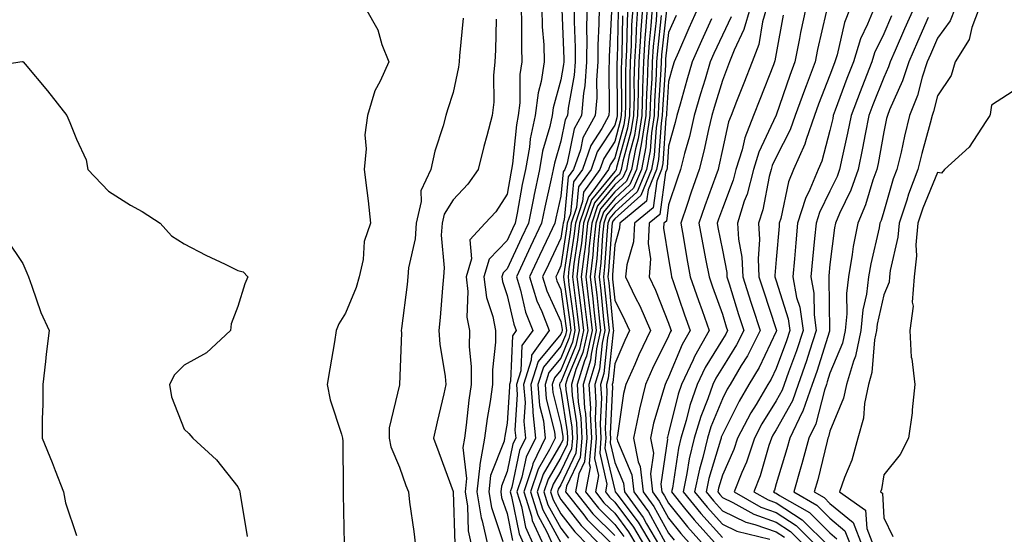
# Model space of a CAD drawing. Units: inches. Extents: x 968483 to 971123, y 7260938 to 7263578.
# Drawn here: x 969337 to 969520, y 7261694 to 7261790 of the extents above; entities that cross this region are included whole.
import ezdxf

# ---------------------------------------------------------------- set-up
doc = ezdxf.new("R2010")
doc.units = ezdxf.units.IN
doc.header["$MEASUREMENT"] = 0
doc.layers.add('Contour_96847260', color=7, linetype='Continuous', true_color=0xb320bd)

msp = doc.modelspace()

# ---------------------------------------------------------------- linework, layer by layer
at = {"layer": 'Contour_96847260'}
for points in [[(969401.77, 7261791.92, 3131), (969404.01, 7261787.88, 3131), (969404.79, 7261785.18, 3131), (969406.07, 7261781.92, 3131), (969404.49, 7261778.36, 3131), (969403.45, 7261776.52, 3131), (969402.14, 7261771.92, 3131), (969401.64, 7261768.33, 3131), (969401.86, 7261765.73, 3131), (969401.51, 7261761.92, 3131), (969401.96, 7261758.01, 3131), (969402.22, 7261756.09, 3131), (969402.68, 7261751.92, 3131), (969401.47, 7261748.5, 3131), (969401.28, 7261745.15, 3131), (969400.55, 7261741.92, 3131), (969400.01, 7261739.96, 3131), (969398.05, 7261735.19, 3131), (969396.79, 7261733.18, 3131), (969396.31, 7261731.92, 3131), (969395.96, 7261729.83, 3131), (969395.12, 7261724.85, 3131), (969394.63, 7261721.92, 3131), (969395.18, 7261719.05, 3131), (969397.3, 7261712.67, 3131), (969397.48, 7261711.92, 3131), (969397.51, 7261711.38, 3131), (969397.57, 7261702.4, 3131), (969397.59, 7261701.92, 3131), (969397.62, 7261701.49, 3131), (969397.78, 7261692.19, 3131)], [(969430.67, 7261791.92, 3134), (969430.76, 7261789.21, 3134), (969430.7, 7261784.57, 3134), (969430.78, 7261781.92, 3134), (969430.4, 7261779.57, 3134), (969430.42, 7261774.29, 3134), (969430.14, 7261771.92, 3134), (969429.77, 7261770.2, 3134), (969429.08, 7261762.95, 3134), (969428.89, 7261761.92, 3134), (969428.74, 7261761.23, 3134), (969428.05, 7261757.33, 3134), (969425.93, 7261754.04, 3134), (969424, 7261751.92, 3134), (969421.15, 7261748.82, 3134), (969421.43, 7261745.3, 3134), (969420.44, 7261741.92, 3134), (969420.78, 7261739.19, 3134), (969420.59, 7261734.46, 3134), (969421.05, 7261731.92, 3134), (969421.03, 7261728.94, 3134), (969421.39, 7261725.26, 3134), (969421.38, 7261721.92, 3134), (969420.96, 7261719.01, 3134), (969420.45, 7261714.32, 3134), (969420.13, 7261711.92, 3134), (969419.81, 7261710.16, 3134), (969420.53, 7261704.4, 3134), (969420.27, 7261701.92, 3134), (969420.69, 7261699.28, 3134), (969420.83, 7261694.7, 3134), (969421.45, 7261691.92, 3134)], [(969434.51, 7261791.92, 3135), (969434.6, 7261788.47, 3135), (969434.86, 7261785.11, 3135), (969434.95, 7261781.92, 3135), (969434.38, 7261778.25, 3135), (969433.8, 7261776.17, 3135), (969433.29, 7261771.92, 3135), (969432.36, 7261767.61, 3135), (969432.21, 7261766.08, 3135), (969431.48, 7261761.92, 3135), (969430.88, 7261759.09, 3135), (969429.93, 7261753.8, 3135), (969429.56, 7261751.92, 3135), (969429.08, 7261750.89, 3135), (969428.05, 7261748.7, 3135), (969424.73, 7261745.24, 3135), (969423.76, 7261741.92, 3135), (969424.23, 7261738.1, 3135), (969425.43, 7261734.54, 3135), (969425.9, 7261731.92, 3135), (969425.89, 7261729.76, 3135), (969425.34, 7261724.63, 3135), (969425.33, 7261721.92, 3135), (969424.89, 7261718.76, 3135), (969424.36, 7261715.61, 3135), (969423.87, 7261711.92, 3135), (969422.97, 7261707, 3135), (969422.99, 7261706.86, 3135), (969422.46, 7261701.92, 3135), (969423.24, 7261697.11, 3135), (969423.43, 7261696.54, 3135), (969424.45, 7261691.92, 3135)], [(969438.22, 7261791.75, 3136), (969438.6, 7261782.47, 3136), (969438.6, 7261781.92, 3136), (969438.56, 7261781.41, 3136), (969438.05, 7261778.56, 3136), (969436.61, 7261773.36, 3136), (969436.44, 7261771.92, 3136), (969436, 7261769.87, 3136), (969434.66, 7261765.31, 3136), (969434.07, 7261761.92, 3136), (969433.02, 7261756.95, 3136), (969433, 7261756.87, 3136), (969432.01, 7261751.92, 3136), (969430.75, 7261749.22, 3136), (969428.05, 7261743.45, 3136), (969427.3, 7261742.67, 3136), (969427.07, 7261741.92, 3136), (969427.18, 7261741.05, 3136), (969428.05, 7261738.47, 3136), (969429.28, 7261733.15, 3136), (969429.76, 7261731.92, 3136), (969429.04, 7261730.93, 3136), (969428.66, 7261722.53, 3136), (969428.47, 7261721.92, 3136), (969428.5, 7261721.47, 3136), (969428.05, 7261714.7, 3136), (969427.65, 7261712.32, 3136), (969427.6, 7261711.92, 3136), (969427.5, 7261711.37, 3136), (969424.99, 7261704.98, 3136), (969424.66, 7261701.92, 3136), (969425.13, 7261699, 3136), (969427.27, 7261692.7, 3136)], [(969440.53, 7261791.92, 3137), (969440.52, 7261789.45, 3137), (969440.72, 7261784.59, 3137), (969440.71, 7261781.92, 3137), (969440.52, 7261779.45, 3137), (969439.42, 7261773.29, 3137), (969439.3, 7261771.92, 3137), (969438.85, 7261771.12, 3137), (969438.05, 7261767.18, 3137), (969436.86, 7261763.11, 3137), (969436.64, 7261761.92, 3137), (969436.27, 7261760.14, 3137), (969435.06, 7261754.91, 3137), (969434.47, 7261751.92, 3137), (969432.41, 7261747.56, 3137), (969431.29, 7261745.16, 3137), (969429.77, 7261741.92, 3137), (969430.54, 7261739.43, 3137), (969431.48, 7261735.35, 3137), (969432.82, 7261731.92, 3137), (969430.81, 7261729.16, 3137), (969430.6, 7261724.47, 3137), (969429.8, 7261721.92, 3137), (969429.94, 7261720.03, 3137), (969429.51, 7261713.38, 3137), (969429.66, 7261711.92, 3137), (969429.13, 7261710.84, 3137), (969428.05, 7261705.71, 3137), (969426.99, 7261702.98, 3137), (969426.87, 7261701.92, 3137), (969427.03, 7261700.9, 3137), (969428.05, 7261697.9, 3137), (969429.04, 7261692.91, 3137)], [(969442.84, 7261791.92, 3138), (969442.82, 7261787.15, 3138), (969442.84, 7261786.71, 3138), (969442.82, 7261781.92, 3138), (969442.48, 7261777.49, 3138), (969442.23, 7261776.1, 3138), (969441.85, 7261771.92, 3138), (969440.5, 7261769.47, 3138), (969439.19, 7261763.06, 3138), (969438.79, 7261761.92, 3138), (969438.48, 7261761.49, 3138), (969438.05, 7261756.94, 3138), (969437.1, 7261752.87, 3138), (969436.92, 7261751.92, 3138), (969435.91, 7261749.78, 3138), (969434.08, 7261745.89, 3138), (969432.21, 7261741.92, 3138), (969433.59, 7261737.46, 3138), (969434.49, 7261735.48, 3138), (969435.86, 7261731.92, 3138), (969432.59, 7261727.38, 3138), (969432.54, 7261726.41, 3138), (969431.13, 7261721.92, 3138), (969431.39, 7261718.58, 3138), (969431.16, 7261715.03, 3138), (969431.49, 7261711.92, 3138), (969430.35, 7261709.62, 3138), (969428.92, 7261702.79, 3138), (969428.63, 7261701.92, 3138), (969428.9, 7261701.07, 3138), (969430.27, 7261694.14, 3138), (969431.26, 7261691.92, 3138)], [(969445.15, 7261791.92, 3139), (969445.13, 7261789, 3139), (969444.93, 7261785.04, 3139), (969444.92, 7261781.92, 3139), (969444.67, 7261778.54, 3139), (969444.71, 7261775.26, 3139), (969444.41, 7261771.92, 3139), (969442.15, 7261767.82, 3139), (969441.69, 7261765.56, 3139), (969440.41, 7261761.92, 3139), (969439.43, 7261760.54, 3139), (969438.67, 7261752.54, 3139), (969438.46, 7261751.92, 3139), (969438.42, 7261751.55, 3139), (969438.05, 7261749.14, 3139), (969435.73, 7261744.24, 3139), (969434.64, 7261741.92, 3139), (969435.45, 7261739.32, 3139), (969438.05, 7261733.62, 3139), (969438.26, 7261732.13, 3139), (969438.27, 7261731.92, 3139), (969438.24, 7261731.73, 3139), (969438.05, 7261731.29, 3139), (969433.8, 7261726.17, 3139), (969432.45, 7261721.92, 3139), (969432.84, 7261717.13, 3139), (969432.81, 7261716.68, 3139), (969433.32, 7261711.92, 3139), (969431.59, 7261708.38, 3139), (969430.8, 7261704.67, 3139), (969429.89, 7261701.92, 3139), (969430.74, 7261699.23, 3139), (969431.5, 7261695.37, 3139), (969433.05, 7261691.92, 3139)], [(969447.45, 7261791.32, 3140), (969447.03, 7261782.94, 3140), (969447.02, 7261781.92, 3140), (969446.95, 7261780.82, 3140), (969447.05, 7261772.92, 3140), (969446.97, 7261771.92, 3140), (969445.64, 7261769.51, 3140), (969443.6, 7261766.37, 3140), (969442.04, 7261761.92, 3140), (969440.37, 7261759.6, 3140), (969439.81, 7261753.68, 3140), (969439.22, 7261751.92, 3140), (969439.1, 7261750.87, 3140), (969438.05, 7261743.98, 3140), (969437.39, 7261742.58, 3140), (969437.08, 7261741.92, 3140), (969437.31, 7261741.18, 3140), (969438.05, 7261739.56, 3140), (969438.97, 7261732.84, 3140), (969439.08, 7261731.92, 3140), (969438.89, 7261731.08, 3140), (969438.05, 7261729.06, 3140), (969434.81, 7261725.16, 3140), (969433.79, 7261721.92, 3140), (969434.1, 7261717.97, 3140), (969434.8, 7261715.17, 3140), (969435.15, 7261711.92, 3140), (969432.82, 7261707.15, 3140), (969432.69, 7261706.56, 3140), (969431.14, 7261701.92, 3140), (969432.56, 7261697.41, 3140), (969432.73, 7261696.6, 3140), (969434.85, 7261691.92, 3140)], [(969448.67, 7261791.3, 3141), (969448.5, 7261782.37, 3141), (969448.47, 7261781.92, 3141), (969448.46, 7261781.51, 3141), (969448.5, 7261772.37, 3141), (969448.49, 7261771.92, 3141), (969448.43, 7261771.54, 3141), (969448.05, 7261770.16, 3141), (969444.8, 7261765.17, 3141), (969443.67, 7261761.92, 3141), (969441.31, 7261758.66, 3141), (969440.95, 7261754.82, 3141), (969439.97, 7261751.92, 3141), (969439.79, 7261750.18, 3141), (969438.61, 7261742.48, 3141), (969438.55, 7261741.92, 3141), (969438.62, 7261741.35, 3141), (969439.68, 7261733.55, 3141), (969439.87, 7261731.92, 3141), (969439.53, 7261730.44, 3141), (969438.05, 7261726.82, 3141), (969435.82, 7261724.15, 3141), (969435.12, 7261721.92, 3141), (969435.34, 7261719.21, 3141), (969436.85, 7261713.12, 3141), (969436.98, 7261711.92, 3141), (969435.95, 7261709.82, 3141), (969433.81, 7261706.16, 3141), (969432.39, 7261701.92, 3141), (969433.75, 7261697.62, 3141), (969435.45, 7261694.52, 3141), (969436.63, 7261691.92, 3141)], [(969450.51, 7261791.92, 3143), (969450.35, 7261789.62, 3143), (969450.25, 7261784.12, 3143), (969450.11, 7261781.92, 3143), (969450.05, 7261779.92, 3143), (969450.07, 7261773.94, 3143), (969450.01, 7261771.92, 3143), (969449.75, 7261770.22, 3143), (969448.05, 7261764.06, 3143), (969447.21, 7261762.76, 3143), (969446.92, 7261761.92, 3143), (969444, 7261757.87, 3143), (969443.15, 7261756.82, 3143), (969441.5, 7261751.92, 3143), (969441.16, 7261748.81, 3143), (969440.48, 7261744.35, 3143), (969440.2, 7261741.92, 3143), (969440.49, 7261739.48, 3143), (969441.1, 7261734.97, 3143), (969441.46, 7261731.92, 3143), (969440.83, 7261729.14, 3143), (969438.05, 7261722.37, 3143), (969437.84, 7261722.13, 3143), (969437.79, 7261721.92, 3143), (969437.81, 7261721.68, 3143), (969438.05, 7261720.68, 3143), (969439.24, 7261713.11, 3143), (969439.3, 7261711.92, 3143), (969439.2, 7261710.77, 3143), (969438.05, 7261708.33, 3143), (969435.69, 7261704.28, 3143), (969434.89, 7261701.92, 3143), (969435.65, 7261699.52, 3143), (969438.05, 7261695.15, 3143), (969439.46, 7261693.33, 3143)], [(969451.41, 7261791.92, 3144), (969451.19, 7261788.78, 3144), (969451.12, 7261784.99, 3144), (969450.93, 7261781.92, 3144), (969450.84, 7261779.13, 3144), (969450.86, 7261774.73, 3144), (969450.78, 7261771.92, 3144), (969450.41, 7261769.56, 3144), (969448.4, 7261762.27, 3144), (969448.33, 7261761.92, 3144), (969448.25, 7261761.72, 3144), (969448.05, 7261761.54, 3144), (969443.71, 7261756.26, 3144), (969442.25, 7261751.92, 3144), (969441.85, 7261748.12, 3144), (969441.41, 7261745.28, 3144), (969441.02, 7261741.92, 3144), (969441.42, 7261738.55, 3144), (969441.81, 7261735.68, 3144), (969442.25, 7261731.92, 3144), (969441.49, 7261728.48, 3144), (969439.3, 7261723.17, 3144), (969438.92, 7261721.92, 3144), (969438.98, 7261720.99, 3144), (969440.08, 7261713.95, 3144), (969440.19, 7261711.92, 3144), (969440.01, 7261709.96, 3144), (969438.05, 7261705.8, 3144), (969436.61, 7261703.36, 3144), (969436.14, 7261701.92, 3144), (969436.59, 7261700.46, 3144), (969438.05, 7261697.83, 3144), (969440.62, 7261694.49, 3144), (969443.21, 7261691.92, 3144)], [(969452.3, 7261791.92, 3145), (969452.03, 7261787.94, 3145), (969452, 7261785.87, 3145), (969451.75, 7261781.92, 3145), (969451.63, 7261778.34, 3145), (969451.64, 7261775.51, 3145), (969451.55, 7261771.92, 3145), (969451.07, 7261768.9, 3145), (969449.56, 7261763.43, 3145), (969449.27, 7261761.92, 3145), (969448.91, 7261761.06, 3145), (969448.05, 7261760.28, 3145), (969444.28, 7261755.69, 3145), (969443.01, 7261751.92, 3145), (969442.53, 7261747.44, 3145), (969442.35, 7261746.22, 3145), (969441.84, 7261741.92, 3145), (969442.36, 7261737.61, 3145), (969442.52, 7261736.39, 3145), (969443.04, 7261731.92, 3145), (969442.13, 7261727.84, 3145), (969440.85, 7261724.72, 3145), (969440, 7261721.92, 3145), (969440.13, 7261719.84, 3145), (969440.92, 7261714.79, 3145), (969441.08, 7261711.92, 3145), (969440.82, 7261709.15, 3145), (969438.05, 7261703.26, 3145), (969437.55, 7261702.42, 3145), (969437.4, 7261701.92, 3145), (969437.55, 7261701.42, 3145), (969438.05, 7261700.51, 3145), (969441.79, 7261695.66, 3145), (969445.55, 7261691.92, 3145)], [(969453.2, 7261791.92, 3146), (969452.87, 7261787.1, 3146), (969452.86, 7261786.73, 3146), (969452.56, 7261781.92, 3146), (969452.42, 7261777.55, 3146), (969452.43, 7261776.3, 3146), (969452.31, 7261771.92, 3146), (969451.73, 7261768.24, 3146), (969450.73, 7261764.6, 3146), (969450.21, 7261761.92, 3146), (969449.57, 7261760.4, 3146), (969448.05, 7261759.02, 3146), (969444.85, 7261755.12, 3146), (969443.77, 7261751.92, 3146), (969443.26, 7261747.13, 3146), (969443.23, 7261746.74, 3146), (969442.67, 7261741.92, 3146), (969443.25, 7261737.12, 3146), (969443.28, 7261736.69, 3146), (969443.84, 7261731.92, 3146), (969442.79, 7261727.18, 3146), (969442.41, 7261726.28, 3146), (969441.09, 7261721.92, 3146), (969441.29, 7261718.68, 3146), (969441.77, 7261715.64, 3146), (969441.96, 7261711.92, 3146), (969441.64, 7261708.33, 3146), (969439.12, 7261702.99, 3146), (969438.93, 7261701.92, 3146), (969442.31, 7261697.66, 3146), (969442.95, 7261696.82, 3146), (969447.88, 7261691.92, 3146)], [(969454.09, 7261791.92, 3147), (969453.8, 7261787.67, 3147), (969453.66, 7261786.31, 3147), (969453.38, 7261781.92, 3147), (969453.24, 7261777.11, 3147), (969453.22, 7261776.75, 3147), (969453.07, 7261771.92, 3147), (969452.39, 7261767.58, 3147), (969451.89, 7261765.76, 3147), (969451.15, 7261761.92, 3147), (969450.24, 7261759.73, 3147), (969448.05, 7261757.76, 3147), (969445.41, 7261754.56, 3147), (969444.52, 7261751.92, 3147), (969444.1, 7261747.97, 3147), (969443.97, 7261746, 3147), (969443.49, 7261741.92, 3147), (969443.98, 7261737.85, 3147), (969444.18, 7261735.79, 3147), (969444.63, 7261731.92, 3147), (969443.66, 7261727.53, 3147), (969443.54, 7261726.43, 3147), (969442.16, 7261721.92, 3147), (969442.44, 7261717.53, 3147), (969442.61, 7261716.48, 3147), (969442.84, 7261711.92, 3147), (969442.45, 7261707.52, 3147), (969441.39, 7261705.26, 3147), (969440.77, 7261701.92, 3147), (969444, 7261697.87, 3147), (969448.05, 7261693.83, 3147)], [(969454.99, 7261791.92, 3148), (969454.77, 7261788.64, 3148), (969454.43, 7261785.54, 3148), (969454.2, 7261781.92, 3148), (969454.08, 7261777.95, 3148), (969453.95, 7261776.02, 3148), (969453.83, 7261771.92, 3148), (969453.05, 7261766.92, 3148), (969452.08, 7261761.92, 3148), (969450.89, 7261759.08, 3148), (969448.05, 7261756.51, 3148), (969445.98, 7261753.99, 3148), (969445.29, 7261751.92, 3148), (969444.95, 7261748.82, 3148), (969444.7, 7261745.27, 3148), (969444.31, 7261741.92, 3148), (969444.72, 7261738.59, 3148), (969445.08, 7261734.89, 3148), (969445.43, 7261731.92, 3148), (969444.67, 7261728.54, 3148), (969444.37, 7261725.6, 3148), (969443.25, 7261721.92, 3148), (969443.54, 7261717.41, 3148), (969443.5, 7261716.47, 3148), (969443.73, 7261711.92, 3148), (969443.31, 7261707.18, 3148), (969443.47, 7261706.5, 3148), (969442.62, 7261701.92, 3148), (969445.02, 7261698.89, 3148), (969448.05, 7261695.88, 3148), (969449.76, 7261693.63, 3148)], [(969455.88, 7261791.92, 3149), (969455.73, 7261789.6, 3149), (969455.2, 7261784.77, 3149), (969455.02, 7261781.92, 3149), (969454.92, 7261778.8, 3149), (969454.69, 7261775.28, 3149), (969454.59, 7261771.92, 3149), (969453.95, 7261767.82, 3149), (969453.83, 7261766.14, 3149), (969453.02, 7261761.92, 3149), (969451.56, 7261758.41, 3149), (969448.05, 7261755.25, 3149), (969446.55, 7261753.42, 3149), (969446.05, 7261751.92, 3149), (969445.8, 7261749.67, 3149), (969445.44, 7261744.53, 3149), (969445.14, 7261741.92, 3149), (969445.45, 7261739.32, 3149), (969445.98, 7261733.99, 3149), (969446.22, 7261731.92, 3149), (969445.7, 7261729.57, 3149), (969445.2, 7261724.77, 3149), (969444.33, 7261721.92, 3149), (969444.55, 7261718.42, 3149), (969444.43, 7261715.54, 3149), (969444.62, 7261711.92, 3149), (969444.28, 7261708.15, 3149), (969445.02, 7261704.95, 3149), (969444.47, 7261701.92, 3149), (969446.05, 7261699.92, 3149), (969448.05, 7261697.94, 3149), (969450.64, 7261694.51, 3149), (969452.17, 7261691.92, 3149)], [(969457.65, 7261791.52, 3151), (969456.74, 7261783.23, 3151), (969456.66, 7261781.92, 3151), (969456.61, 7261780.48, 3151), (969456.17, 7261773.8, 3151), (969456.13, 7261771.92, 3151), (969455.76, 7261769.63, 3151), (969455.4, 7261764.57, 3151), (969454.9, 7261761.92, 3151), (969452.88, 7261757.09, 3151), (969448.05, 7261752.73, 3151), (969447.69, 7261752.28, 3151), (969447.56, 7261751.92, 3151), (969447.5, 7261751.37, 3151), (969446.92, 7261743.05, 3151), (969446.79, 7261741.92, 3151), (969446.93, 7261740.8, 3151), (969447.78, 7261732.19, 3151), (969447.82, 7261731.92, 3151), (969447.75, 7261731.62, 3151), (969446.86, 7261723.11, 3151), (969446.5, 7261721.92, 3151), (969446.59, 7261720.46, 3151), (969446.3, 7261713.67, 3151), (969446.39, 7261711.92, 3151), (969446.22, 7261710.09, 3151), (969448.05, 7261702.23, 3151), (969448.14, 7261702.01, 3151), (969448.16, 7261701.92, 3151), (969448.43, 7261701.54, 3151), (969452.41, 7261696.28, 3151), (969454.98, 7261691.92, 3151)], [(969463.51, 7261791.92, 3153), (969461.8, 7261788.17, 3153), (969459.88, 7261783.75, 3153), (969459.07, 7261781.92, 3153), (969458.83, 7261781.14, 3153), (969458.05, 7261778.26, 3153), (969457.66, 7261772.31, 3153), (969457.65, 7261771.92, 3153), (969457.57, 7261771.44, 3153), (969456.98, 7261762.99, 3153), (969456.77, 7261761.92, 3153), (969455.85, 7261759.72, 3153), (969455.19, 7261754.78, 3153), (969451.74, 7261751.92, 3153), (969451.55, 7261748.42, 3153), (969450.28, 7261744.15, 3153), (969450.08, 7261741.92, 3153), (969451.94, 7261738.03, 3153), (969452.69, 7261736.56, 3153), (969454.67, 7261731.92, 3153), (969452.54, 7261727.43, 3153), (969451.78, 7261725.65, 3153), (969450.12, 7261721.92, 3153), (969449.71, 7261720.26, 3153), (969448.55, 7261712.42, 3153), (969448.44, 7261711.92, 3153), (969448.54, 7261711.43, 3153), (969451.25, 7261705.12, 3153), (969451.6, 7261701.92, 3153), (969454.32, 7261698.19, 3153), (969457.43, 7261692.54, 3153)], [(969473.19, 7261791.92, 3156), (969472.05, 7261787.92, 3156), (969470.24, 7261784.11, 3156), (969469.4, 7261781.92, 3156), (969469.02, 7261780.95, 3156), (969468.05, 7261778.46, 3156), (969466.51, 7261773.46, 3156), (969466.07, 7261771.92, 3156), (969465.46, 7261769.33, 3156), (969464.63, 7261765.34, 3156), (969463.76, 7261761.92, 3156), (969462.27, 7261757.7, 3156), (969461.51, 7261755.38, 3156), (969460.33, 7261751.92, 3156), (969460.82, 7261749.15, 3156), (969461.47, 7261745.34, 3156), (969462.1, 7261741.92, 3156), (969463.64, 7261737.51, 3156), (969464.3, 7261735.67, 3156), (969465.63, 7261731.92, 3156), (969462.87, 7261727.1, 3156), (969462.61, 7261726.48, 3156), (969460.46, 7261721.92, 3156), (969459.84, 7261720.13, 3156), (969458.05, 7261712.83, 3156), (969457.84, 7261712.13, 3156), (969457.8, 7261711.92, 3156), (969457.84, 7261711.71, 3156), (969456.62, 7261703.35, 3156), (969456.78, 7261701.92, 3156), (969457.32, 7261701.19, 3156), (969458.05, 7261699.85, 3156), (969461.58, 7261695.45, 3156), (969464.76, 7261691.92, 3156)], [(969476.23, 7261791.92, 3157), (969475.53, 7261789.4, 3157), (969474.81, 7261785.16, 3157), (969473.57, 7261781.92, 3157), (969472.02, 7261777.95, 3157), (969470.71, 7261774.58, 3157), (969469.67, 7261771.92, 3157), (969469.21, 7261770.76, 3157), (969468.05, 7261765.6, 3157), (969467.42, 7261762.55, 3157), (969467.26, 7261761.92, 3157), (969466.83, 7261760.7, 3157), (969464.81, 7261755.16, 3157), (969463.69, 7261751.92, 3157), (969464.36, 7261748.23, 3157), (969465.01, 7261744.96, 3157), (969465.58, 7261741.92, 3157), (969466.21, 7261740.08, 3157), (969468.05, 7261735.02, 3157), (969468.78, 7261732.65, 3157), (969469.02, 7261731.92, 3157), (969468.68, 7261731.29, 3157), (969468.05, 7261730.26, 3157), (969464.88, 7261725.09, 3157), (969463.38, 7261721.92, 3157), (969462, 7261717.97, 3157), (969461.31, 7261715.18, 3157), (969460.34, 7261711.92, 3157), (969459.89, 7261710.08, 3157), (969458.76, 7261702.63, 3157), (969458.62, 7261701.92, 3157), (969461.04, 7261698.93, 3157), (969462.83, 7261696.7, 3157), (969467.13, 7261691.92, 3157)], [(969483.55, 7261791.92, 3159), (969482.6, 7261787.37, 3159), (969482.4, 7261786.27, 3159), (969481.53, 7261781.92, 3159), (969480.57, 7261779.4, 3159), (969478.05, 7261772, 3159), (969478.03, 7261771.94, 3159), (969478.02, 7261771.92, 3159), (969478, 7261771.87, 3159), (969474.84, 7261765.13, 3159), (969473.84, 7261761.92, 3159), (969472.64, 7261757.33, 3159), (969472.13, 7261756, 3159), (969470.84, 7261751.92, 3159), (969471.04, 7261748.93, 3159), (969471.7, 7261745.57, 3159), (969471.88, 7261741.92, 3159), (969473.36, 7261737.23, 3159), (969473.67, 7261736.3, 3159), (969475.08, 7261731.92, 3159), (969472.71, 7261727.26, 3159), (969471.56, 7261725.43, 3159), (969469.48, 7261721.92, 3159), (969468.95, 7261721.02, 3159), (969468.05, 7261719.23, 3159), (969465.94, 7261714.03, 3159), (969465.31, 7261711.92, 3159), (969464.43, 7261708.3, 3159), (969463.79, 7261706.18, 3159), (969462.89, 7261701.92, 3159), (969465.21, 7261699.08, 3159), (969468.05, 7261695.93, 3159), (969470.76, 7261694.63, 3159), (969476.86, 7261693.11, 3159)], [(969487.31, 7261791.18, 3160), (969485.75, 7261784.22, 3160), (969485.29, 7261781.92, 3160), (969483.61, 7261777.48, 3160), (969483.29, 7261776.68, 3160), (969481.59, 7261771.92, 3160), (969480.68, 7261769.29, 3160), (969478.05, 7261764.19, 3160), (969477.33, 7261762.64, 3160), (969477.1, 7261761.92, 3160), (969476.76, 7261760.63, 3160), (969475.56, 7261754.41, 3160), (969474.78, 7261751.92, 3160), (969474.98, 7261748.85, 3160), (969474.68, 7261745.29, 3160), (969474.85, 7261741.92, 3160), (969475.62, 7261739.49, 3160), (969478.05, 7261732.13, 3160), (969478.1, 7261731.97, 3160), (969478.11, 7261731.92, 3160), (969478.09, 7261731.88, 3160), (969478.05, 7261731.76, 3160), (969474.89, 7261725.08, 3160), (969473, 7261721.92, 3160), (969471.16, 7261718.81, 3160), (969468.05, 7261712.6, 3160), (969467.85, 7261712.12, 3160), (969467.8, 7261711.92, 3160), (969467.71, 7261711.58, 3160), (969465.56, 7261704.41, 3160), (969465.03, 7261701.92, 3160), (969466.39, 7261700.26, 3160), (969468.05, 7261698.42, 3160), (969472.42, 7261696.3, 3160), (969474.09, 7261695.88, 3160), (969478.05, 7261694.49, 3160), (969479.61, 7261693.48, 3160)], [(969491.83, 7261791.92, 3161), (969490.74, 7261789.23, 3161), (969489.38, 7261783.25, 3161), (969488.96, 7261781.92, 3161), (969488.7, 7261781.27, 3161), (969488.05, 7261779.46, 3161), (969485.92, 7261774.05, 3161), (969485.15, 7261771.92, 3161), (969483.61, 7261767.48, 3161), (969483.37, 7261766.6, 3161), (969481.28, 7261761.92, 3161), (969480.34, 7261759.63, 3161), (969478.89, 7261752.76, 3161), (969478.63, 7261751.92, 3161), (969478.58, 7261751.39, 3161), (969478.05, 7261745.16, 3161), (969477.8, 7261742.17, 3161), (969477.81, 7261741.92, 3161), (969477.86, 7261741.73, 3161), (969478.05, 7261741.19, 3161), (969480.26, 7261734.13, 3161), (969480.57, 7261731.92, 3161), (969479.94, 7261730.03, 3161), (969478.05, 7261724.89, 3161), (969477.09, 7261722.88, 3161), (969476.53, 7261721.92, 3161), (969474.32, 7261718.19, 3161), (969473.35, 7261716.62, 3161), (969470.87, 7261711.92, 3161), (969470.16, 7261709.81, 3161), (969468.05, 7261705.05, 3161), (969467.33, 7261702.64, 3161), (969467.18, 7261701.92, 3161), (969467.57, 7261701.44, 3161), (969468.05, 7261700.9, 3161), (969470.02, 7261699.95, 3161), (969473.89, 7261697.76, 3161), (969478.05, 7261696.3, 3161), (969480.71, 7261694.58, 3161), (969483.37, 7261691.92, 3161)], [(969496.27, 7261791.92, 3162), (969495.04, 7261788.91, 3162), (969493.74, 7261786.23, 3162), (969492.39, 7261781.92, 3162), (969491.17, 7261778.8, 3162), (969489.04, 7261772.91, 3162), (969488.67, 7261771.92, 3162), (969488.57, 7261771.4, 3162), (969488.05, 7261769.13, 3162), (969486.53, 7261763.44, 3162), (969485.84, 7261761.92, 3162), (969484.29, 7261758.16, 3162), (969483.47, 7261756.5, 3162), (969482.04, 7261751.92, 3162), (969481.69, 7261748.28, 3162), (969481.44, 7261745.31, 3162), (969481.12, 7261741.92, 3162), (969481.85, 7261738.12, 3162), (969482.42, 7261736.3, 3162), (969483.04, 7261731.92, 3162), (969481.8, 7261728.17, 3162), (969480.34, 7261724.21, 3162), (969479.53, 7261721.92, 3162), (969479.14, 7261720.83, 3162), (969478.05, 7261718.85, 3162), (969475.41, 7261714.56, 3162), (969474.02, 7261711.92, 3162), (969472.51, 7261707.46, 3162), (969471.65, 7261705.52, 3162), (969470.23, 7261701.92, 3162), (969475.22, 7261699.09, 3162), (969478.05, 7261698.09, 3162), (969481.79, 7261695.66, 3162), (969485.56, 7261691.92, 3162)], [(969503.6, 7261791.92, 3164), (969501.91, 7261788.06, 3164), (969500.16, 7261784.03, 3164), (969499.24, 7261781.92, 3164), (969498.95, 7261781.02, 3164), (969498.05, 7261779, 3164), (969496.03, 7261773.94, 3164), (969495.28, 7261771.92, 3164), (969494.58, 7261768.45, 3164), (969494.11, 7261765.86, 3164), (969493.29, 7261761.92, 3164), (969491.91, 7261758.06, 3164), (969489.82, 7261753.69, 3164), (969489.07, 7261751.92, 3164), (969488.9, 7261751.07, 3164), (969488.05, 7261744.23, 3164), (969487.83, 7261742.14, 3164), (969487.81, 7261741.92, 3164), (969487.84, 7261741.71, 3164), (969487.96, 7261732.01, 3164), (969487.97, 7261731.92, 3164), (969487.93, 7261731.8, 3164), (969485.62, 7261724.35, 3164), (969484.76, 7261721.92, 3164), (969483.01, 7261716.96, 3164), (969482.91, 7261716.78, 3164), (969480.59, 7261711.92, 3164), (969480.05, 7261709.92, 3164), (969478.05, 7261703.42, 3164), (969477.72, 7261702.25, 3164), (969477.58, 7261701.92, 3164), (969477.88, 7261701.75, 3164), (969478.05, 7261701.7, 3164), (969478.7, 7261701.27, 3164), (969484.22, 7261698.09, 3164), (969488.05, 7261694.29, 3164), (969489.34, 7261693.21, 3164)], [(969511.28, 7261791.92, 3166), (969510.39, 7261789.58, 3166), (969508.05, 7261786.32, 3166), (969506.7, 7261783.27, 3166), (969506.12, 7261781.92, 3166), (969505.2, 7261779.07, 3166), (969504.31, 7261775.66, 3166), (969502.85, 7261771.92, 3166), (969501.89, 7261768.08, 3166), (969501.25, 7261765.12, 3166), (969500.49, 7261761.92, 3166), (969499.82, 7261760.15, 3166), (969498.05, 7261754.11, 3166), (969497.54, 7261752.43, 3166), (969497.33, 7261751.92, 3166), (969497.16, 7261751.03, 3166), (969495.62, 7261744.35, 3166), (969495.2, 7261741.92, 3166), (969494.81, 7261738.68, 3166), (969494.15, 7261735.82, 3166), (969493.78, 7261731.92, 3166), (969492.78, 7261727.19, 3166), (969492.39, 7261726.26, 3166), (969491.09, 7261721.92, 3166), (969490.58, 7261719.39, 3166), (969488.05, 7261713.21, 3166), (969487.79, 7261712.18, 3166), (969487.66, 7261711.92, 3166), (969487.52, 7261711.39, 3166), (969485.77, 7261704.2, 3166), (969485.13, 7261701.92, 3166), (969486.99, 7261700.86, 3166), (969488.05, 7261699.79, 3166), (969492.34, 7261696.21, 3166), (969494.05, 7261691.92, 3166)], [(969515.8, 7261791.92, 3167), (969514.42, 7261788.29, 3167), (969513.91, 7261786.06, 3167), (969511.32, 7261781.92, 3167), (969510.56, 7261779.41, 3167), (969508.05, 7261775.58, 3167), (969507.3, 7261772.67, 3167), (969507.01, 7261771.92, 3167), (969506.64, 7261770.51, 3167), (969505.09, 7261764.88, 3167), (969504.39, 7261761.92, 3167), (969502.66, 7261757.31, 3167), (969502.33, 7261756.2, 3167), (969500.9, 7261751.92, 3167), (969500.68, 7261749.29, 3167), (969499.24, 7261743.11, 3167), (969499.11, 7261741.92, 3167), (969499.05, 7261740.92, 3167), (969498.05, 7261738.57, 3167), (969496.82, 7261733.15, 3167), (969496.7, 7261731.92, 3167), (969496.33, 7261730.2, 3167), (969495.84, 7261724.13, 3167), (969495.19, 7261721.92, 3167), (969494.47, 7261718.34, 3167), (969494.3, 7261715.67, 3167), (969493.23, 7261711.92, 3167), (969492.14, 7261707.83, 3167), (969490.73, 7261704.6, 3167), (969489.8, 7261701.92, 3167), (969494.68, 7261698.55, 3167), (969494.88, 7261695.09, 3167), (969496.14, 7261691.92, 3167)], [(969419.91, 7261790.06, 3132), (969419.2, 7261783.07, 3132), (969419.12, 7261781.92, 3132), (969419.04, 7261780.93, 3132), (969418.05, 7261776.2, 3132), (969416.96, 7261773.01, 3132), (969416.66, 7261771.92, 3132), (969416.17, 7261770.04, 3132), (969414.65, 7261765.32, 3132), (969413.89, 7261761.92, 3132), (969412.01, 7261757.96, 3132), (969412.09, 7261755.96, 3132), (969411.17, 7261751.92, 3132), (969410.98, 7261748.99, 3132), (969409.74, 7261743.61, 3132), (969409.59, 7261741.92, 3132), (969409.46, 7261740.51, 3132), (969408.44, 7261732.31, 3132), (969408.4, 7261731.92, 3132), (969408.43, 7261731.54, 3132), (969408.06, 7261721.91, 3132), (969408.05, 7261721.87, 3132), (969406.15, 7261713.82, 3132), (969406.13, 7261711.92, 3132), (969406.42, 7261710.29, 3132), (969408.05, 7261706.55, 3132), (969409.26, 7261703.13, 3132), (969409.71, 7261701.92, 3132), (969409.94, 7261700.03, 3132), (969410.7, 7261694.57, 3132), (969411.02, 7261691.92, 3132)], [(969426, 7261789.87, 3133), (969425.89, 7261784.08, 3133), (969425.76, 7261781.92, 3133), (969425.53, 7261779.4, 3133), (969425.57, 7261774.4, 3133), (969425.29, 7261771.92, 3133), (969424.3, 7261768.17, 3133), (969423.76, 7261766.21, 3133), (969422.66, 7261761.92, 3133), (969420.78, 7261759.19, 3133), (969418.05, 7261756.23, 3133), (969416.35, 7261753.62, 3133), (969415.96, 7261751.92, 3133), (969415.81, 7261749.68, 3133), (969416.36, 7261743.61, 3133), (969416.21, 7261741.92, 3133), (969416.02, 7261739.89, 3133), (969415.63, 7261734.34, 3133), (969415.38, 7261731.92, 3133), (969415.53, 7261729.4, 3133), (969416.57, 7261723.4, 3133), (969416.68, 7261721.92, 3133), (969416.28, 7261720.15, 3133), (969415.04, 7261714.93, 3133), (969414.4, 7261711.92, 3133), (969415.36, 7261709.23, 3133), (969418.05, 7261702.03, 3133), (969418.06, 7261701.91, 3133), (969418.37, 7261692.24, 3133)], [(969449.51, 7261790.46, 3142), (969449.37, 7261783.24, 3142), (969449.29, 7261781.92, 3142), (969449.25, 7261780.72, 3142), (969449.29, 7261773.16, 3142), (969449.25, 7261771.92, 3142), (969449.09, 7261770.88, 3142), (969448.05, 7261767.11, 3142), (969446.01, 7261763.96, 3142), (969445.29, 7261761.92, 3142), (969442.26, 7261757.71, 3142), (969442.09, 7261755.96, 3142), (969440.74, 7261751.92, 3142), (969440.47, 7261749.5, 3142), (969439.54, 7261743.41, 3142), (969439.37, 7261741.92, 3142), (969439.55, 7261740.42, 3142), (969440.39, 7261734.26, 3142), (969440.66, 7261731.92, 3142), (969440.19, 7261729.78, 3142), (969438.05, 7261724.6, 3142), (969436.84, 7261723.13, 3142), (969436.45, 7261721.92, 3142), (969436.57, 7261720.44, 3142), (969438.05, 7261714.49, 3142), (969438.4, 7261712.27, 3142), (969438.42, 7261711.92, 3142), (969438.39, 7261711.58, 3142), (969438.05, 7261710.87, 3142), (969434.75, 7261705.22, 3142), (969433.64, 7261701.92, 3142), (969434.7, 7261698.57, 3142), (969438.05, 7261692.48, 3142)], [(969456.69, 7261790.56, 3150), (969455.97, 7261784, 3150), (969455.84, 7261781.92, 3150), (969455.77, 7261779.64, 3150), (969455.43, 7261774.54, 3150), (969455.36, 7261771.92, 3150), (969454.86, 7261768.73, 3150), (969454.62, 7261765.35, 3150), (969453.96, 7261761.92, 3150), (969452.22, 7261757.75, 3150), (969448.05, 7261753.99, 3150), (969447.12, 7261752.85, 3150), (969446.8, 7261751.92, 3150), (969446.65, 7261750.52, 3150), (969446.18, 7261743.79, 3150), (969445.96, 7261741.92, 3150), (969446.18, 7261740.05, 3150), (969446.88, 7261733.09, 3150), (969447.01, 7261731.92, 3150), (969446.72, 7261730.59, 3150), (969446.03, 7261723.94, 3150), (969445.41, 7261721.92, 3150), (969445.57, 7261719.44, 3150), (969445.36, 7261714.61, 3150), (969445.5, 7261711.92, 3150), (969445.26, 7261709.13, 3150), (969446.59, 7261703.38, 3150), (969446.31, 7261701.92, 3150), (969447.08, 7261700.95, 3150), (969448.05, 7261699.99, 3150), (969451.52, 7261695.39, 3150), (969453.58, 7261691.92, 3150)], [(969459.44, 7261790.53, 3152), (969458.05, 7261787.36, 3152), (969457.51, 7261782.46, 3152), (969457.47, 7261781.92, 3152), (969457.46, 7261781.33, 3152), (969456.92, 7261773.05, 3152), (969456.89, 7261771.92, 3152), (969456.67, 7261770.54, 3152), (969456.19, 7261763.78, 3152), (969455.83, 7261761.92, 3152), (969454.24, 7261758.11, 3152), (969453.96, 7261756.01, 3152), (969449.03, 7261751.92, 3152), (969448.97, 7261751, 3152), (969448.05, 7261747.91, 3152), (969447.66, 7261742.31, 3152), (969447.61, 7261741.92, 3152), (969447.66, 7261741.53, 3152), (969448.05, 7261737.6, 3152), (969449.96, 7261733.83, 3152), (969450.78, 7261731.92, 3152), (969449.9, 7261730.07, 3152), (969448.05, 7261725.74, 3152), (969447.69, 7261722.28, 3152), (969447.58, 7261721.92, 3152), (969447.61, 7261721.48, 3152), (969447.23, 7261712.74, 3152), (969447.28, 7261711.92, 3152), (969447.2, 7261711.07, 3152), (969448.05, 7261707.4, 3152), (969449.7, 7261703.57, 3152), (969449.88, 7261701.92, 3152), (969453.32, 7261697.19, 3152), (969453.98, 7261695.99, 3152), (969456.39, 7261691.92, 3152)], [(969466.04, 7261789.91, 3154), (969464.15, 7261785.82, 3154), (969462.42, 7261781.92, 3154), (969461.43, 7261778.54, 3154), (969460.21, 7261774.08, 3154), (969459.59, 7261771.92, 3154), (969459.3, 7261770.67, 3154), (969458.05, 7261766.27, 3154), (969457.77, 7261762.2, 3154), (969457.71, 7261761.92, 3154), (969457.46, 7261761.33, 3154), (969456.42, 7261753.55, 3154), (969454.46, 7261751.92, 3154), (969454.24, 7261748.11, 3154), (969454.71, 7261745.26, 3154), (969454.43, 7261741.92, 3154), (969455.6, 7261739.47, 3154), (969458.05, 7261733.29, 3154), (969458.4, 7261732.27, 3154), (969458.52, 7261731.92, 3154), (969458.35, 7261731.62, 3154), (969458.05, 7261730.9, 3154), (969455.08, 7261724.89, 3154), (969453.76, 7261721.92, 3154), (969452.64, 7261717.33, 3154), (969452.49, 7261716.36, 3154), (969451.56, 7261711.92, 3154), (969452.43, 7261707.54, 3154), (969452.81, 7261706.68, 3154), (969453.33, 7261701.92, 3154), (969455.32, 7261699.19, 3154), (969458.05, 7261694.23, 3154), (969459.08, 7261692.95, 3154)], [(969469.67, 7261790.3, 3155), (969468.05, 7261786.9, 3155), (969466.48, 7261783.49, 3155), (969465.77, 7261781.92, 3155), (969464.83, 7261778.7, 3155), (969463.99, 7261775.98, 3155), (969462.84, 7261771.92, 3155), (969461.92, 7261768.05, 3155), (969461.03, 7261764.9, 3155), (969460.27, 7261761.92, 3155), (969459.69, 7261760.28, 3155), (969458.05, 7261755.31, 3155), (969457.65, 7261752.32, 3155), (969457.17, 7261751.92, 3155), (969457.11, 7261750.98, 3155), (969458.05, 7261745.29, 3155), (969458.54, 7261742.41, 3155), (969458.63, 7261741.92, 3155), (969458.93, 7261741.04, 3155), (969461.02, 7261734.89, 3155), (969462.07, 7261731.92, 3155), (969460.61, 7261729.36, 3155), (969458.05, 7261723.26, 3155), (969457.61, 7261722.36, 3155), (969457.42, 7261721.92, 3155), (969457.2, 7261721.07, 3155), (969455.26, 7261714.71, 3155), (969454.67, 7261711.92, 3155), (969455.24, 7261709.11, 3155), (969454.68, 7261705.29, 3155), (969455.05, 7261701.92, 3155), (969456.31, 7261700.18, 3155), (969458.05, 7261697.04, 3155), (969460.33, 7261694.2, 3155), (969462.39, 7261691.92, 3155)], [(969479.37, 7261790.6, 3158), (969478.05, 7261783.48, 3158), (969477.83, 7261782.14, 3158), (969477.74, 7261781.92, 3158), (969477.53, 7261781.4, 3158), (969475.02, 7261774.95, 3158), (969473.85, 7261771.92, 3158), (969472.2, 7261767.77, 3158), (969471.71, 7261765.58, 3158), (969470.58, 7261761.92, 3158), (969470.05, 7261759.92, 3158), (969468.05, 7261754.65, 3158), (969467.32, 7261752.65, 3158), (969467.07, 7261751.92, 3158), (969467.22, 7261751.09, 3158), (969468.05, 7261746.92, 3158), (969468.87, 7261742.74, 3158), (969468.91, 7261741.92, 3158), (969469.31, 7261740.66, 3158), (969471.07, 7261734.94, 3158), (969472.05, 7261731.92, 3158), (969470.7, 7261729.27, 3158), (969468.05, 7261725.04, 3158), (969466.87, 7261723.1, 3158), (969466.31, 7261721.92, 3158), (969465.35, 7261719.22, 3158), (969464.03, 7261715.94, 3158), (969462.82, 7261711.92, 3158), (969461.89, 7261708.08, 3158), (969461.47, 7261705.34, 3158), (969460.76, 7261701.92, 3158), (969464.03, 7261697.9, 3158), (969468.05, 7261693.45, 3158)], [(969499.5, 7261790.47, 3163), (969498.05, 7261787.13, 3163), (969496.35, 7261783.62, 3163), (969495.81, 7261781.92, 3163), (969494.39, 7261778.26, 3163), (969493.63, 7261776.34, 3163), (969491.98, 7261771.92, 3163), (969491.32, 7261768.65, 3163), (969490.31, 7261764.18, 3163), (969489.84, 7261761.92, 3163), (969489.36, 7261760.61, 3163), (969488.05, 7261757.87, 3163), (969486.08, 7261753.89, 3163), (969485.47, 7261751.92, 3163), (969485.19, 7261749.06, 3163), (969484.78, 7261745.19, 3163), (969484.47, 7261741.92, 3163), (969485.04, 7261738.91, 3163), (969485.09, 7261734.88, 3163), (969485.5, 7261731.92, 3163), (969484.25, 7261728.12, 3163), (969483.68, 7261726.29, 3163), (969482.15, 7261721.92, 3163), (969481.08, 7261718.89, 3163), (969478.05, 7261713.45, 3163), (969477.46, 7261712.51, 3163), (969477.16, 7261711.92, 3163), (969476.7, 7261710.57, 3163), (969475.08, 7261704.89, 3163), (969473.91, 7261701.92, 3163), (969476.55, 7261700.42, 3163), (969478.05, 7261699.89, 3163), (969482.88, 7261696.75, 3163), (969487.75, 7261691.92, 3163)], [(969506.28, 7261790.15, 3165), (969504.31, 7261785.66, 3165), (969502.68, 7261781.92, 3165), (969501.55, 7261778.42, 3165), (969499.13, 7261773, 3165), (969498.71, 7261771.92, 3165), (969498.58, 7261771.39, 3165), (969498.05, 7261768.93, 3165), (969496.98, 7261762.99, 3165), (969496.75, 7261761.92, 3165), (969496.03, 7261759.9, 3165), (969494.65, 7261755.32, 3165), (969493.2, 7261751.92, 3165), (969492.38, 7261747.59, 3165), (969492.19, 7261746.06, 3165), (969491.49, 7261741.92, 3165), (969491.12, 7261738.85, 3165), (969491.17, 7261735.04, 3165), (969490.87, 7261731.92, 3165), (969490.37, 7261729.6, 3165), (969488.05, 7261724.02, 3165), (969487.55, 7261722.42, 3165), (969487.38, 7261721.92, 3165), (969487.01, 7261720.88, 3165), (969485.39, 7261714.58, 3165), (969484.12, 7261711.92, 3165), (969482.84, 7261707.13, 3165), (969482.66, 7261706.53, 3165), (969481.35, 7261701.92, 3165), (969485.6, 7261699.47, 3165), (969488.05, 7261697.05, 3165), (969490.84, 7261694.71, 3165), (969491.95, 7261691.92, 3165)], [(969329.37, 7261780.6, 3130), (969337.53, 7261781.92, 3130), (969337.98, 7261781.99, 3130), (969338.05, 7261781.98, 3130), (969338.09, 7261781.96, 3130), (969338.12, 7261781.92, 3130), (969338.49, 7261781.48, 3130), (969342.68, 7261776.55, 3130), (969346.24, 7261771.92, 3130), (969346.78, 7261770.65, 3130), (969348.05, 7261767.53, 3130), (969349.81, 7261763.68, 3130), (969350.16, 7261761.92, 3130), (969353.99, 7261757.86, 3130), (969358.05, 7261755.24, 3130), (969360.23, 7261754.1, 3130), (969363.58, 7261751.92, 3130), (969365.72, 7261749.59, 3130), (969368.05, 7261748.06, 3130), (969372.08, 7261745.95, 3130), (969375.69, 7261744.28, 3130), (969378.05, 7261743.14, 3130), (969379.01, 7261742.88, 3130), (969379.86, 7261741.92, 3130), (969379.31, 7261740.66, 3130), (969378.05, 7261736.41, 3130), (969376.8, 7261733.17, 3130), (969376.63, 7261731.92, 3130), (969372.17, 7261727.8, 3130), (969368.05, 7261725.49, 3130), (969366.26, 7261723.71, 3130), (969365.33, 7261721.92, 3130), (969365.72, 7261719.59, 3130), (969368.05, 7261713.58, 3130), (969368.91, 7261712.78, 3130), (969369.66, 7261711.92, 3130), (969374.03, 7261707.9, 3130), (969378.05, 7261702.85, 3130), (969378.34, 7261702.21, 3130), (969378.41, 7261701.92, 3130), (969378.48, 7261701.49, 3130), (969379.74, 7261693.61, 3130)], [(969522.93, 7261777.04, 3168), (969518.05, 7261773.9, 3168), (969517.84, 7261772.13, 3168), (969517.74, 7261771.92, 3168), (969516.98, 7261770.85, 3168), (969513.91, 7261766.06, 3168), (969509.32, 7261761.92, 3168), (969508.75, 7261761.22, 3168), (969508.05, 7261761.36, 3168), (969505.29, 7261754.68, 3168), (969504.36, 7261751.92, 3168), (969504.03, 7261747.9, 3168), (969504.1, 7261745.87, 3168), (969503.67, 7261741.92, 3168), (969503.33, 7261737.2, 3168), (969503.52, 7261736.45, 3168), (969502.88, 7261731.92, 3168), (969503.14, 7261727.01, 3168), (969503.28, 7261726.69, 3168), (969503.81, 7261721.92, 3168), (969503.3, 7261717.17, 3168), (969503.32, 7261716.65, 3168), (969502.62, 7261711.92, 3168), (969501.09, 7261708.88, 3168), (969498.05, 7261705.08, 3168), (969497.6, 7261702.37, 3168), (969497.44, 7261701.92, 3168), (969497.81, 7261701.68, 3168), (969498.05, 7261697.12, 3168), (969499.73, 7261693.6, 3168)], [(969335.05, 7261748.92, 3129), (969338.05, 7261744.39, 3129), (969338.83, 7261742.7, 3129), (969339.1, 7261741.92, 3129), (969339.77, 7261740.2, 3129), (969341.4, 7261735.27, 3129), (969342.96, 7261731.92, 3129), (969342.4, 7261727.57, 3129), (969342.3, 7261726.17, 3129), (969341.8, 7261721.92, 3129), (969341.8, 7261718.17, 3129), (969341.64, 7261715.51, 3129), (969341.64, 7261711.92, 3129), (969343.55, 7261707.42, 3129), (969344.09, 7261705.88, 3129), (969345.6, 7261701.92, 3129), (969346.02, 7261699.89, 3129), (969348.05, 7261693.8, 3129)]]:
    msp.add_polyline3d(points, dxfattribs=at)

doc.saveas('drawing.dxf')
